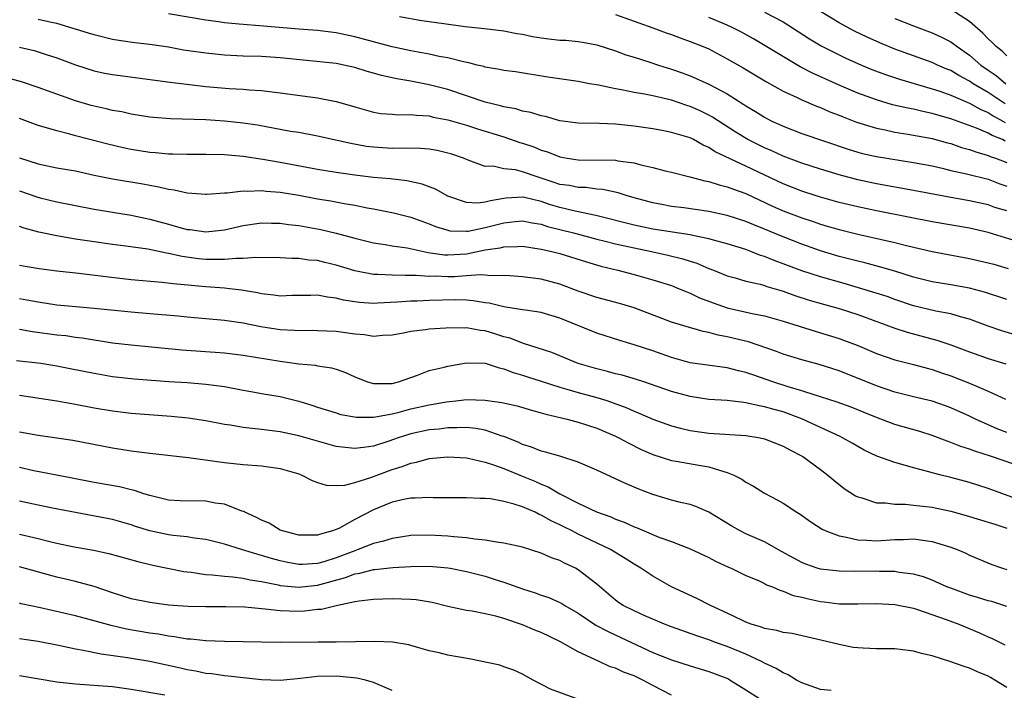
# Model space of a CAD drawing. Units: inches. Extents: x 2598000 to 2601000, y 1536000 to 1539000.
# Drawn here: x 2599213 to 2599319, y 1536450 to 1536522 of the extents above; entities that cross this region are included whole.
import ezdxf

# ---------------------------------------------------------------- set-up
doc = ezdxf.new("R2010")
doc.units = ezdxf.units.IN
doc.header["$MEASUREMENT"] = 0
doc.layers.add('LD25981536_2ft', color=132, linetype='Continuous')

msp = doc.modelspace()

# ---------------------------------------------------------------- linework, layer by layer
at = {"layer": 'LD25981536_2ft'}
for points, elevation in [([(2599319, 1536518.01), (2599318.5, 1536518.5), (2599317.86, 1536519), (2599317.44, 1536519.44), (2599317, 1536519.83), (2599316.44, 1536520.44), (2599315, 1536521.67), (2599313, 1536522.96)], 7302), ([(2599319.81, 1536498.19), (2599317, 1536499.02), (2599315, 1536499.49), (2599311, 1536500.18), (2599308.65, 1536500.65), (2599305, 1536501.35), (2599303, 1536501.78), (2599301, 1536502.27), (2599299, 1536502.82), (2599298.42, 1536503), (2599297, 1536503.46), (2599295, 1536504.25), (2599291, 1536506.17), (2599287.7, 1536507.7), (2599287, 1536508.16), (2599286.4, 1536508.4), (2599285.36, 1536509), (2599285, 1536509.18), (2599283, 1536509.78), (2599282.01, 1536509.99), (2599281, 1536510.16), (2599279, 1536510.46), (2599277, 1536510.66), (2599275.27, 1536510.73), (2599273, 1536510.76), (2599271, 1536511.03), (2599269.47, 1536511.47), (2599269, 1536511.55), (2599267.9, 1536511.9), (2599267, 1536512.07), (2599266.29, 1536512.29), (2599265, 1536512.52), (2599264.63, 1536512.63), (2599263, 1536513.01), (2599259, 1536514.37), (2599257, 1536514.89), (2599255, 1536515.26), (2599253.52, 1536515.52), (2599251.88, 1536515.88), (2599251, 1536516.15), (2599250.32, 1536516.32), (2599249, 1536516.75), (2599247.82, 1536517), (2599247, 1536517.16), (2599241, 1536517.78), (2599239, 1536517.91), (2599237, 1536517.97), (2599235, 1536518.07), (2599233, 1536518.28), (2599230.62, 1536518.62), (2599229, 1536518.91), (2599227, 1536519.21), (2599225.4, 1536519.4), (2599223.65, 1536519.65), (2599223, 1536519.76), (2599221, 1536520.24), (2599220.42, 1536520.42), (2599217, 1536521.45), (2599216.43, 1536521.57), (2599215, 1536521.91)], 7286), ([(2599319, 1536501.35), (2599317.73, 1536501.73), (2599317, 1536502.01), (2599315, 1536502.44), (2599313, 1536502.78), (2599309, 1536503.53), (2599305, 1536504.24), (2599303, 1536504.68), (2599301, 1536505.22), (2599299, 1536505.82), (2599297, 1536506.46), (2599295, 1536507.21), (2599293.79, 1536507.79), (2599293, 1536508.12), (2599291.22, 1536509), (2599289.84, 1536509.84), (2599287.42, 1536511.42), (2599287, 1536511.64), (2599286.09, 1536512.09), (2599285, 1536512.57), (2599284.67, 1536512.66), (2599283, 1536513.23), (2599281, 1536513.71), (2599280.11, 1536513.89), (2599279, 1536514.07), (2599277.65, 1536514.35), (2599277, 1536514.45), (2599275.17, 1536514.83), (2599274.19, 1536515), (2599273, 1536515.23), (2599269.72, 1536515.72), (2599266.27, 1536516.27), (2599265, 1536516.43), (2599264.54, 1536516.54), (2599263, 1536516.78), (2599262.84, 1536516.84), (2599262.15, 1536517), (2599261.24, 1536517.24), (2599260.66, 1536517.34), (2599259, 1536517.77), (2599258.07, 1536517.93), (2599257, 1536518.16), (2599255, 1536518.53), (2599253, 1536518.96), (2599251.39, 1536519.39), (2599251, 1536519.49), (2599249, 1536520.05), (2599247, 1536520.47), (2599245, 1536520.7), (2599243, 1536520.84), (2599238.78, 1536521.22), (2599237, 1536521.35), (2599236.6, 1536521.4), (2599235, 1536521.54), (2599234.36, 1536521.64), (2599233, 1536521.81), (2599229, 1536522.52)], 7288), ([(2599253.8, 1536522.2), (2599256.2, 1536521.8), (2599258.55, 1536521.45), (2599260.85, 1536521.15), (2599262.93, 1536520.93), (2599265, 1536520.68), (2599266.39, 1536520.39), (2599267, 1536520.31), (2599268.07, 1536520.07), (2599269, 1536519.92), (2599269.83, 1536519.83), (2599271, 1536519.69), (2599271.67, 1536519.67), (2599273, 1536519.53), (2599273.46, 1536519.46), (2599275, 1536519.17), (2599277, 1536518.54), (2599278.11, 1536518.11), (2599279, 1536517.85), (2599280.68, 1536517.32), (2599281.62, 1536517), (2599283, 1536516.58), (2599284.16, 1536516.16), (2599285, 1536515.84), (2599285.59, 1536515.59), (2599287, 1536514.95), (2599289, 1536513.91), (2599290.78, 1536512.78), (2599291, 1536512.63), (2599292.03, 1536512.03), (2599293, 1536511.4), (2599293.26, 1536511.26), (2599293.77, 1536511), (2599294.62, 1536510.62), (2599295, 1536510.44), (2599297, 1536509.67), (2599301.98, 1536507.98), (2599303, 1536507.66), (2599303.52, 1536507.52), (2599305, 1536507.19), (2599309, 1536506.56), (2599311, 1536506.18), (2599312.06, 1536505.94), (2599313, 1536505.7), (2599314.68, 1536505.32), (2599317, 1536504.74), (2599318.26, 1536504.26), (2599319, 1536504)], 7290), ([(2599277, 1536522.44), (2599281, 1536521), (2599282.45, 1536520.45), (2599283, 1536520.27), (2599283.92, 1536519.92), (2599285, 1536519.55), (2599286.4, 1536519), (2599287, 1536518.73), (2599289, 1536517.69), (2599290.7, 1536516.7), (2599291.94, 1536515.94), (2599293.2, 1536515.2), (2599295, 1536514.2), (2599296.49, 1536513.51), (2599297, 1536513.26), (2599298.59, 1536512.59), (2599299, 1536512.44), (2599300, 1536512), (2599301, 1536511.63), (2599301.44, 1536511.44), (2599302.88, 1536510.88), (2599305, 1536510.22), (2599305.95, 1536510.05), (2599307, 1536509.82), (2599308.4, 1536509.6), (2599311, 1536509.12), (2599312.65, 1536508.65), (2599313, 1536508.57), (2599314.16, 1536508.16), (2599315, 1536507.94), (2599315.68, 1536507.68), (2599317, 1536507.31), (2599317.21, 1536507.2), (2599317.8, 1536507), (2599319, 1536506.54)], 7292), ([(2599318.85, 1536508.85), (2599318.54, 1536509), (2599317.43, 1536509.43), (2599317, 1536509.7), (2599315.77, 1536510.23), (2599313, 1536511.24), (2599311.62, 1536511.62), (2599311, 1536511.81), (2599310.01, 1536512.01), (2599309, 1536512.27), (2599308.38, 1536512.38), (2599306.75, 1536512.75), (2599305, 1536513.26), (2599303, 1536514), (2599301, 1536514.85), (2599298.14, 1536516.14), (2599296.82, 1536516.82), (2599294.3, 1536518.3), (2599293.06, 1536519.06), (2599291.81, 1536519.81), (2599290.52, 1536520.52), (2599289.6, 1536521), (2599289, 1536521.29), (2599287, 1536522.11)], 7294), ([(2599293, 1536522.69), (2599295, 1536521.63), (2599296.01, 1536521), (2599297.82, 1536519.82), (2599299.07, 1536519.07), (2599301, 1536518.09), (2599301.74, 1536517.74), (2599303.39, 1536517), (2599304.53, 1536516.53), (2599305.98, 1536515.98), (2599307.48, 1536515.48), (2599311, 1536514.45), (2599311.81, 1536514.19), (2599313, 1536513.77), (2599315, 1536512.92), (2599316.23, 1536512.23), (2599317, 1536511.91), (2599317.55, 1536511.55), (2599318.6, 1536511), (2599318.85, 1536510.85)], 7296), ([(2599318.83, 1536512.83), (2599317, 1536514.06), (2599315.4, 1536515), (2599315, 1536515.29), (2599313.87, 1536515.87), (2599313, 1536516.41), (2599312.57, 1536516.57), (2599311.57, 1536517), (2599311, 1536517.27), (2599307, 1536518.7), (2599305.38, 1536519.38), (2599304.01, 1536520.01), (2599302.66, 1536520.66), (2599301, 1536521.53), (2599299, 1536522.74)], 7298), ([(2599307, 1536522.01), (2599309, 1536521.2), (2599311, 1536520.47), (2599312, 1536520), (2599313, 1536519.5), (2599313.3, 1536519.3), (2599313.67, 1536519), (2599315, 1536518.08), (2599316.22, 1536517), (2599317, 1536516.44), (2599317.87, 1536515.87), (2599318.89, 1536515)], 7300), ([(2599213, 1536518.93), (2599214.57, 1536518.57), (2599215, 1536518.44), (2599215.85, 1536518.15), (2599217, 1536517.78), (2599219, 1536517.02), (2599221, 1536516.39), (2599222.14, 1536516.14), (2599223, 1536515.98), (2599229.17, 1536515.17), (2599233, 1536514.72), (2599235.5, 1536514.5), (2599237, 1536514.41), (2599237.66, 1536514.34), (2599239, 1536514.26), (2599239.85, 1536514.15), (2599241, 1536514.04), (2599245, 1536513.48), (2599247, 1536513.09), (2599248.64, 1536512.64), (2599249, 1536512.51), (2599251, 1536511.95), (2599251.81, 1536511.81), (2599253, 1536511.73), (2599253.67, 1536511.67), (2599255, 1536511.7), (2599255.61, 1536511.61), (2599257, 1536511.54), (2599257.43, 1536511.43), (2599259, 1536511.14), (2599261, 1536510.55), (2599262.17, 1536510.17), (2599265, 1536509.3), (2599266.71, 1536508.71), (2599267, 1536508.63), (2599268.21, 1536508.21), (2599269, 1536507.88), (2599269.68, 1536507.68), (2599271, 1536507.15), (2599271.82, 1536507), (2599273, 1536506.82), (2599277, 1536506.8), (2599277.26, 1536506.74), (2599279, 1536506.5), (2599279.7, 1536506.3), (2599281, 1536506.01), (2599282.34, 1536505.66), (2599283, 1536505.52), (2599284.98, 1536505.02), (2599286.58, 1536504.58), (2599287, 1536504.51), (2599288.14, 1536504.14), (2599289, 1536503.95), (2599289.68, 1536503.68), (2599291, 1536503.22), (2599293.86, 1536501.86), (2599295, 1536501.36), (2599297, 1536500.59), (2599298.2, 1536500.2), (2599299, 1536499.92), (2599299.72, 1536499.72), (2599301, 1536499.35), (2599303, 1536498.86), (2599307, 1536497.97), (2599308.4, 1536497.6), (2599311, 1536496.98), (2599315, 1536496.26), (2599317, 1536495.79), (2599317.62, 1536495.62), (2599319.16, 1536495.16)], 7284), ([(2599319, 1536491.83), (2599316.63, 1536492.63), (2599315, 1536493.07), (2599313, 1536493.43), (2599311, 1536493.74), (2599309, 1536494.24), (2599307, 1536494.87), (2599305.35, 1536495.35), (2599303.77, 1536495.77), (2599303, 1536495.94), (2599302.17, 1536496.17), (2599301, 1536496.47), (2599299, 1536497.07), (2599297, 1536497.77), (2599295, 1536498.55), (2599293, 1536499.38), (2599291.84, 1536499.84), (2599291, 1536500.22), (2599289, 1536500.87), (2599287, 1536501.28), (2599284.32, 1536501.68), (2599283, 1536501.84), (2599281.96, 1536502.04), (2599281, 1536502.2), (2599279, 1536502.75), (2599278.13, 1536503), (2599277.29, 1536503.29), (2599275.65, 1536503.65), (2599275, 1536503.69), (2599273.85, 1536503.85), (2599273, 1536503.86), (2599272.06, 1536504.06), (2599271, 1536504.2), (2599270.41, 1536504.41), (2599268.59, 1536505), (2599267, 1536505.56), (2599266.25, 1536505.75), (2599265, 1536505.88), (2599263.86, 1536506.14), (2599263, 1536506.13), (2599261.19, 1536506.81), (2599261, 1536506.86), (2599260.68, 1536507), (2599259.43, 1536507.43), (2599259, 1536507.56), (2599257.83, 1536507.83), (2599257, 1536507.96), (2599256.05, 1536508.05), (2599254.1, 1536508.1), (2599253, 1536508.06), (2599251, 1536508.18), (2599250.27, 1536508.27), (2599248.57, 1536508.57), (2599245, 1536509.38), (2599243, 1536509.76), (2599242.11, 1536509.89), (2599238.54, 1536510.54), (2599237, 1536510.78), (2599235, 1536511), (2599233, 1536511.13), (2599229.22, 1536511.22), (2599227.37, 1536511.37), (2599227, 1536511.41), (2599225, 1536511.74), (2599223.98, 1536511.98), (2599223, 1536512.14), (2599222.31, 1536512.31), (2599221, 1536512.58), (2599220.68, 1536512.68), (2599219, 1536513.16), (2599217, 1536513.87), (2599215, 1536514.61), (2599213.22, 1536515.22), (2599211.65, 1536515.65)], 7282), ([(2599320, 1536488), (2599318.48, 1536488.48), (2599317, 1536488.99), (2599315, 1536489.72), (2599314.02, 1536489.98), (2599313, 1536490.29), (2599311.4, 1536490.6), (2599309, 1536491.17), (2599307, 1536491.83), (2599306.15, 1536492.15), (2599304.64, 1536492.64), (2599301.55, 1536493.55), (2599299, 1536494.27), (2599297, 1536494.92), (2599295, 1536495.67), (2599294.02, 1536496.02), (2599293, 1536496.44), (2599292.57, 1536496.57), (2599291.52, 1536497), (2599291, 1536497.2), (2599289, 1536497.83), (2599287.9, 1536498.1), (2599287, 1536498.36), (2599285.3, 1536498.7), (2599285, 1536498.78), (2599281, 1536499.39), (2599279, 1536499.82), (2599274.87, 1536500.87), (2599272.66, 1536501.34), (2599271, 1536501.73), (2599270.02, 1536502.02), (2599269, 1536502.36), (2599267.21, 1536502.79), (2599267, 1536502.83), (2599265.27, 1536502.73), (2599265, 1536502.7), (2599263.56, 1536502.44), (2599263, 1536502.28), (2599262.17, 1536502.18), (2599261, 1536502.24), (2599259, 1536502.94), (2599257.67, 1536503.67), (2599256.22, 1536504.22), (2599254.58, 1536504.58), (2599252.79, 1536504.79), (2599251, 1536504.95), (2599249, 1536505.2), (2599247, 1536505.47), (2599245, 1536505.79), (2599241, 1536506.56), (2599239.14, 1536506.86), (2599237, 1536507.18), (2599235, 1536507.38), (2599233, 1536507.42), (2599231, 1536507.41), (2599229.45, 1536507.45), (2599229, 1536507.45), (2599227.59, 1536507.59), (2599227, 1536507.63), (2599225, 1536507.95), (2599224.13, 1536508.13), (2599222.5, 1536508.5), (2599219, 1536509.41), (2599218.42, 1536509.58), (2599217, 1536509.93), (2599215.65, 1536510.35), (2599215, 1536510.52), (2599213, 1536511.28)], 7280), ([(2599213, 1536507.03), (2599215, 1536506.39), (2599217, 1536505.99), (2599219, 1536505.64), (2599221, 1536505.2), (2599223, 1536504.79), (2599226.25, 1536504.25), (2599227, 1536504.11), (2599227.95, 1536503.95), (2599229, 1536503.69), (2599229.61, 1536503.61), (2599231, 1536503.29), (2599233, 1536503.13), (2599233.13, 1536503.13), (2599235, 1536503.29), (2599235.29, 1536503.29), (2599237, 1536503.49), (2599237.46, 1536503.46), (2599239, 1536503.53), (2599239.47, 1536503.47), (2599241, 1536503.36), (2599243, 1536503.03), (2599245, 1536502.64), (2599246.42, 1536502.42), (2599247.85, 1536502.15), (2599249, 1536501.96), (2599250.32, 1536501.68), (2599251, 1536501.56), (2599253.14, 1536501.14), (2599255, 1536500.68), (2599257, 1536499.97), (2599257.68, 1536499.68), (2599259, 1536499.27), (2599259.22, 1536499.22), (2599261, 1536499.17), (2599261.19, 1536499.19), (2599263, 1536499.58), (2599265, 1536500.08), (2599266.21, 1536500.21), (2599267, 1536500.27), (2599268.06, 1536500.06), (2599269, 1536499.91), (2599269.69, 1536499.69), (2599272.5, 1536499), (2599275, 1536498.33), (2599275.88, 1536498.12), (2599277, 1536497.83), (2599279, 1536497.38), (2599280.86, 1536497), (2599282.61, 1536496.61), (2599284.21, 1536496.21), (2599285, 1536495.95), (2599285.72, 1536495.73), (2599287, 1536495.18), (2599287.5, 1536495), (2599289, 1536494.39), (2599289.83, 1536494.17), (2599291, 1536493.81), (2599292.52, 1536493.48), (2599293, 1536493.33), (2599293.24, 1536493.24), (2599295, 1536492.73), (2599296.26, 1536492.26), (2599297.78, 1536491.78), (2599299.33, 1536491.33), (2599301, 1536490.88), (2599303, 1536490.23), (2599307, 1536488.76), (2599308.32, 1536488.32), (2599311.49, 1536487.49), (2599313, 1536486.98), (2599315, 1536486.23), (2599317, 1536485.5), (2599318.92, 1536484.92)], 7278), ([(2599213, 1536503.49), (2599214.87, 1536502.87), (2599215.23, 1536502.77), (2599217, 1536502.34), (2599221, 1536501.54), (2599223, 1536501.2), (2599225, 1536500.89), (2599227, 1536500.46), (2599229, 1536499.91), (2599229.73, 1536499.73), (2599231, 1536499.37), (2599231.34, 1536499.34), (2599233, 1536499.1), (2599235, 1536499.31), (2599237, 1536499.78), (2599239, 1536500.07), (2599240.04, 1536500.04), (2599241, 1536500.05), (2599241.9, 1536499.9), (2599243, 1536499.79), (2599245.35, 1536499.35), (2599247, 1536498.96), (2599249, 1536498.42), (2599251, 1536497.91), (2599252.26, 1536497.75), (2599253, 1536497.61), (2599254.61, 1536497.39), (2599256.89, 1536496.89), (2599258.64, 1536496.64), (2599259, 1536496.63), (2599261, 1536496.75), (2599263, 1536497.16), (2599264.6, 1536497.4), (2599265, 1536497.51), (2599266.48, 1536497.52), (2599267, 1536497.56), (2599269, 1536497.26), (2599270.15, 1536497), (2599271, 1536496.78), (2599273.88, 1536495.88), (2599275.43, 1536495.43), (2599277.25, 1536495), (2599279, 1536494.54), (2599281, 1536493.97), (2599283, 1536493.33), (2599283.84, 1536493), (2599284.65, 1536492.65), (2599285, 1536492.53), (2599286.03, 1536492.03), (2599287.48, 1536491.48), (2599289, 1536490.94), (2599291.67, 1536490.33), (2599293, 1536490.09), (2599295, 1536489.51), (2599298.43, 1536488.43), (2599299, 1536488.27), (2599301, 1536487.66), (2599301.49, 1536487.49), (2599302.93, 1536486.93), (2599305, 1536486.03), (2599307, 1536485.35), (2599309, 1536484.87), (2599310.46, 1536484.46), (2599311, 1536484.33), (2599311.98, 1536483.98), (2599313, 1536483.66), (2599315, 1536482.85), (2599317, 1536481.99), (2599318.87, 1536481.13)], 7276), ([(2599319, 1536477.58), (2599317.96, 1536477.96), (2599315.64, 1536479), (2599315, 1536479.31), (2599313, 1536480.23), (2599312.44, 1536480.44), (2599311, 1536480.92), (2599309, 1536481.39), (2599307, 1536481.9), (2599305, 1536482.57), (2599301, 1536484.17), (2599298.86, 1536484.86), (2599297, 1536485.37), (2599295, 1536485.99), (2599294.27, 1536486.27), (2599291.29, 1536487.29), (2599289, 1536487.85), (2599288.01, 1536488.01), (2599287, 1536488.3), (2599286.41, 1536488.41), (2599284.34, 1536489), (2599283, 1536489.41), (2599279, 1536490.93), (2599277.41, 1536491.41), (2599275, 1536492.04), (2599273, 1536492.72), (2599271, 1536493.49), (2599269, 1536494.02), (2599267, 1536494.29), (2599265.63, 1536494.37), (2599265, 1536494.43), (2599263.61, 1536494.39), (2599263, 1536494.47), (2599262.5, 1536494.5), (2599261, 1536494.37), (2599259.72, 1536494.28), (2599259, 1536494.28), (2599257.67, 1536494.33), (2599257, 1536494.31), (2599255.58, 1536494.42), (2599254.4, 1536494.4), (2599253, 1536494.45), (2599251.46, 1536494.54), (2599251, 1536494.54), (2599249, 1536494.92), (2599247, 1536495.53), (2599245.8, 1536495.8), (2599245, 1536496.02), (2599244.08, 1536496.08), (2599243, 1536496.25), (2599242.24, 1536496.24), (2599240.34, 1536496.34), (2599239, 1536496.33), (2599238.36, 1536496.36), (2599237, 1536496.25), (2599236.26, 1536496.26), (2599235, 1536496.12), (2599234.15, 1536496.15), (2599233, 1536496.13), (2599232.21, 1536496.21), (2599230.45, 1536496.45), (2599229, 1536496.77), (2599228.8, 1536496.8), (2599226.78, 1536497.23), (2599224.43, 1536497.57), (2599223, 1536497.74), (2599221, 1536498.02), (2599219, 1536498.33), (2599217, 1536498.67), (2599215.08, 1536499.08), (2599213.5, 1536499.5), (2599213, 1536499.69)], 7274), ([(2599321, 1536473.75), (2599317.36, 1536475), (2599315.56, 1536475.56), (2599315, 1536475.78), (2599314.07, 1536476.07), (2599313, 1536476.51), (2599312.62, 1536476.62), (2599311, 1536477.26), (2599309.67, 1536477.67), (2599307, 1536478.42), (2599305, 1536479.17), (2599303.71, 1536479.71), (2599302.28, 1536480.28), (2599300.81, 1536480.81), (2599299, 1536481.4), (2599298.44, 1536481.56), (2599297, 1536482.05), (2599295.52, 1536482.48), (2599293.87, 1536483), (2599291.74, 1536483.74), (2599291, 1536484.02), (2599290.2, 1536484.2), (2599289, 1536484.52), (2599285, 1536485.06), (2599283, 1536485.62), (2599281, 1536486.33), (2599279.01, 1536486.99), (2599277.45, 1536487.45), (2599275, 1536488.24), (2599271, 1536489.82), (2599269, 1536490.43), (2599267.32, 1536490.68), (2599267, 1536490.74), (2599265, 1536491.05), (2599263.44, 1536491.44), (2599263, 1536491.49), (2599261.71, 1536491.71), (2599261, 1536491.76), (2599259.81, 1536491.81), (2599257, 1536491.75), (2599255.68, 1536491.68), (2599255, 1536491.67), (2599253.54, 1536491.54), (2599251.43, 1536491.43), (2599251, 1536491.42), (2599249.51, 1536491.51), (2599249, 1536491.59), (2599247.78, 1536491.78), (2599247, 1536491.99), (2599246.08, 1536492.08), (2599245, 1536492.29), (2599244.27, 1536492.27), (2599242.26, 1536492.26), (2599241, 1536492.21), (2599240.32, 1536492.32), (2599239, 1536492.46), (2599238.56, 1536492.56), (2599236.85, 1536492.85), (2599235.53, 1536493), (2599235, 1536493.06), (2599233, 1536493.19), (2599229.51, 1536493.51), (2599228.33, 1536493.67), (2599225, 1536493.96), (2599222.26, 1536494.26), (2599219.38, 1536494.62), (2599217, 1536494.88), (2599215.12, 1536495.12), (2599213.41, 1536495.41), (2599213, 1536495.49)], 7272), ([(2599321, 1536470.09), (2599317, 1536471.55), (2599315, 1536472.21), (2599313, 1536472.75), (2599311.95, 1536473), (2599311, 1536473.24), (2599310.65, 1536473.35), (2599309, 1536473.78), (2599307.89, 1536474.11), (2599307, 1536474.33), (2599305.04, 1536475.04), (2599303.68, 1536475.68), (2599303, 1536476.05), (2599302.41, 1536476.41), (2599301.38, 1536477), (2599301.12, 1536477.12), (2599299, 1536478.09), (2599297.07, 1536479), (2599295.58, 1536479.58), (2599295, 1536479.77), (2599294.02, 1536480.02), (2599293, 1536480.33), (2599292.41, 1536480.42), (2599291, 1536480.76), (2599290.76, 1536480.77), (2599289, 1536480.99), (2599287, 1536481.12), (2599285, 1536481.43), (2599283, 1536481.98), (2599280.02, 1536483), (2599279.25, 1536483.25), (2599277.72, 1536483.72), (2599277, 1536483.88), (2599276.13, 1536484.13), (2599275, 1536484.39), (2599273, 1536484.97), (2599270.14, 1536486.14), (2599267.13, 1536487.13), (2599267, 1536487.15), (2599265.68, 1536487.68), (2599265, 1536487.85), (2599264.13, 1536488.13), (2599263, 1536488.47), (2599262.51, 1536488.51), (2599261, 1536488.8), (2599260.78, 1536488.78), (2599259, 1536488.79), (2599258.77, 1536488.77), (2599257, 1536488.65), (2599256.58, 1536488.58), (2599255, 1536488.39), (2599254.22, 1536488.23), (2599253, 1536488), (2599251.97, 1536487.97), (2599251, 1536487.88), (2599250.05, 1536488.05), (2599249, 1536488.12), (2599248.24, 1536488.24), (2599247, 1536488.39), (2599245, 1536488.49), (2599244.5, 1536488.5), (2599243, 1536488.47), (2599242.52, 1536488.52), (2599241, 1536488.58), (2599238.92, 1536488.92), (2599237, 1536489.31), (2599235, 1536489.6), (2599231, 1536489.94), (2599230.04, 1536490.04), (2599227, 1536490.31), (2599225, 1536490.48), (2599221, 1536490.88), (2599219.05, 1536491.05), (2599217, 1536491.25), (2599215, 1536491.54), (2599213.78, 1536491.78), (2599213, 1536491.92)], 7270), ([(2599213, 1536488.64), (2599214.4, 1536488.4), (2599217, 1536488.06), (2599217.96, 1536487.96), (2599219, 1536487.81), (2599219.73, 1536487.73), (2599223, 1536487.2), (2599225, 1536486.96), (2599230.43, 1536486.43), (2599235, 1536486.12), (2599237, 1536485.88), (2599241, 1536485.21), (2599243, 1536484.95), (2599244.78, 1536484.78), (2599245, 1536484.73), (2599246.51, 1536484.51), (2599247, 1536484.36), (2599248.01, 1536484.01), (2599249, 1536483.55), (2599250.37, 1536483), (2599251, 1536482.81), (2599251.17, 1536482.83), (2599253, 1536482.82), (2599253.68, 1536483), (2599255, 1536483.48), (2599255.72, 1536483.72), (2599257, 1536484.21), (2599258.58, 1536484.58), (2599259, 1536484.7), (2599261, 1536485.06), (2599263, 1536485.01), (2599264.49, 1536484.49), (2599265, 1536484.4), (2599265.99, 1536483.99), (2599267, 1536483.73), (2599267.54, 1536483.54), (2599269, 1536483.08), (2599271, 1536482.42), (2599271.78, 1536482.22), (2599273, 1536481.86), (2599275, 1536481.33), (2599276.05, 1536481), (2599276.76, 1536480.76), (2599278.21, 1536480.21), (2599279, 1536479.85), (2599279.62, 1536479.62), (2599281, 1536478.99), (2599283, 1536478.27), (2599283.96, 1536478.04), (2599285, 1536477.77), (2599287, 1536477.5), (2599291, 1536477.24), (2599292.51, 1536477), (2599293, 1536476.9), (2599295, 1536476.11), (2599295.7, 1536475.7), (2599297.1, 1536475), (2599299, 1536473.61), (2599299.8, 1536473), (2599300.44, 1536472.44), (2599301.56, 1536471.56), (2599302.77, 1536470.77), (2599303, 1536470.66), (2599303.46, 1536470.54), (2599305, 1536470.01), (2599306, 1536470), (2599307, 1536469.86), (2599308.13, 1536469.87), (2599309, 1536469.78), (2599309.68, 1536469.68), (2599311, 1536469.54), (2599313, 1536469.12), (2599314.66, 1536468.66), (2599316.19, 1536468.19), (2599317, 1536467.95), (2599317.71, 1536467.71), (2599319, 1536467.3)], 7268), ([(2599212.69, 1536485.31), (2599215.3, 1536485), (2599217, 1536484.72), (2599218.45, 1536484.45), (2599221, 1536483.94), (2599223, 1536483.57), (2599225.31, 1536483.31), (2599229.04, 1536483.04), (2599231, 1536482.92), (2599233, 1536482.77), (2599233.28, 1536482.72), (2599235, 1536482.5), (2599237, 1536482.11), (2599238.07, 1536481.93), (2599239, 1536481.75), (2599241, 1536481.43), (2599243, 1536480.94), (2599244.48, 1536480.48), (2599245, 1536480.3), (2599247, 1536479.66), (2599247.51, 1536479.51), (2599249.2, 1536479.2), (2599251, 1536479.22), (2599251.24, 1536479.24), (2599253, 1536479.58), (2599253.76, 1536479.76), (2599255, 1536480.09), (2599257, 1536480.54), (2599258.86, 1536480.86), (2599260.18, 1536481), (2599261, 1536481.1), (2599263, 1536481.03), (2599264.78, 1536480.78), (2599266.43, 1536480.43), (2599267.97, 1536479.97), (2599269, 1536479.69), (2599269.52, 1536479.52), (2599271.8, 1536479), (2599273, 1536478.69), (2599275, 1536478.03), (2599277, 1536477.17), (2599277.36, 1536477), (2599278.41, 1536476.41), (2599279.75, 1536475.75), (2599281, 1536475.2), (2599283, 1536474.56), (2599283.51, 1536474.49), (2599285.94, 1536474.06), (2599287, 1536473.89), (2599288.62, 1536473.38), (2599289, 1536473.29), (2599289.69, 1536473), (2599290.55, 1536472.55), (2599291, 1536472.22), (2599291.8, 1536471.8), (2599293, 1536471.05), (2599294.35, 1536470.35), (2599295, 1536469.98), (2599296.48, 1536469), (2599296.81, 1536468.81), (2599297.97, 1536467.97), (2599299.18, 1536467.18), (2599299.56, 1536467), (2599301, 1536466.46), (2599301.63, 1536466.37), (2599303, 1536466.04), (2599303.98, 1536466.02), (2599305, 1536465.94), (2599307, 1536466.07), (2599307.91, 1536466.09), (2599309, 1536466.15), (2599310, 1536466), (2599311, 1536465.88), (2599312.65, 1536465.35), (2599313, 1536465.25), (2599313.67, 1536465), (2599314.6, 1536464.6), (2599315, 1536464.39), (2599317.39, 1536463.39), (2599318.53, 1536463), (2599319, 1536462.86)], 7266), ([(2599319, 1536458.9), (2599317.41, 1536459.41), (2599317, 1536459.51), (2599315.87, 1536459.87), (2599315, 1536460.11), (2599313, 1536460.84), (2599312.58, 1536461), (2599311, 1536461.72), (2599310.08, 1536462.08), (2599309, 1536462.36), (2599307.45, 1536462.55), (2599307, 1536462.64), (2599305.34, 1536462.66), (2599305, 1536462.68), (2599302.66, 1536462.66), (2599301, 1536462.68), (2599299, 1536462.9), (2599298.66, 1536463), (2599297.43, 1536463.43), (2599297, 1536463.6), (2599294.8, 1536464.8), (2599293, 1536465.82), (2599291, 1536466.69), (2599290.38, 1536467), (2599289.5, 1536467.5), (2599287, 1536469.02), (2599285.63, 1536469.63), (2599285, 1536469.82), (2599283.96, 1536470.04), (2599283, 1536470.29), (2599281, 1536470.9), (2599279.49, 1536471.49), (2599279, 1536471.71), (2599278.08, 1536472.08), (2599277, 1536472.61), (2599275, 1536473.51), (2599273, 1536474.39), (2599271.02, 1536475.02), (2599269.47, 1536475.47), (2599269, 1536475.58), (2599267.99, 1536475.99), (2599267, 1536476.29), (2599266.53, 1536476.53), (2599265, 1536477.13), (2599264.83, 1536477.17), (2599263, 1536477.8), (2599262, 1536478), (2599261, 1536478.1), (2599259.95, 1536478.05), (2599259, 1536478.07), (2599258.06, 1536477.94), (2599257, 1536477.85), (2599255, 1536477.43), (2599253.64, 1536477), (2599252.64, 1536476.64), (2599251, 1536476.11), (2599249.95, 1536475.95), (2599249, 1536475.86), (2599247.95, 1536475.95), (2599247, 1536476.08), (2599246.26, 1536476.26), (2599243, 1536477.21), (2599241, 1536477.64), (2599239, 1536477.89), (2599237.98, 1536477.98), (2599237, 1536478.1), (2599235.66, 1536478.34), (2599235, 1536478.43), (2599233, 1536478.83), (2599231.12, 1536479.12), (2599229.3, 1536479.3), (2599225, 1536479.62), (2599223, 1536479.85), (2599221, 1536480.18), (2599219, 1536480.57), (2599217, 1536480.92), (2599213, 1536481.54)], 7264), ([(2599213, 1536477.63), (2599215, 1536477.27), (2599217, 1536477.01), (2599218.74, 1536476.74), (2599223, 1536475.91), (2599225, 1536475.6), (2599227, 1536475.33), (2599231.13, 1536474.87), (2599235, 1536474.34), (2599237, 1536474.13), (2599239, 1536473.98), (2599241, 1536473.7), (2599243, 1536473.12), (2599243.33, 1536473), (2599244.42, 1536472.42), (2599245, 1536472.2), (2599245.92, 1536471.92), (2599247, 1536471.86), (2599247.92, 1536471.92), (2599249, 1536472.19), (2599250.73, 1536472.73), (2599253, 1536473.59), (2599254.09, 1536473.91), (2599255, 1536474.28), (2599255.62, 1536474.38), (2599257, 1536474.77), (2599259, 1536474.96), (2599261, 1536474.85), (2599261.18, 1536474.82), (2599263, 1536474.39), (2599263.89, 1536474.11), (2599265, 1536473.69), (2599266.9, 1536472.9), (2599268.33, 1536472.33), (2599269, 1536472.03), (2599269.75, 1536471.75), (2599271.02, 1536471), (2599273, 1536469.99), (2599274.96, 1536469.04), (2599276.5, 1536468.5), (2599277, 1536468.27), (2599277.94, 1536467.94), (2599279, 1536467.44), (2599279.32, 1536467.32), (2599280.06, 1536467), (2599281.66, 1536466.34), (2599283, 1536465.86), (2599285, 1536465.09), (2599287, 1536464.14), (2599287.74, 1536463.74), (2599289.12, 1536463.12), (2599289.41, 1536463), (2599291, 1536462.23), (2599292.33, 1536461.67), (2599293, 1536461.36), (2599293.22, 1536461.22), (2599293.84, 1536461), (2599294.63, 1536460.63), (2599295, 1536460.55), (2599296.08, 1536460.08), (2599297, 1536459.9), (2599297.7, 1536459.7), (2599299, 1536459.43), (2599299.39, 1536459.39), (2599301, 1536459.19), (2599303, 1536459.16), (2599305, 1536459.2), (2599307, 1536459.12), (2599309, 1536458.7), (2599309.43, 1536458.57), (2599312.49, 1536457.51), (2599313.87, 1536457), (2599316.06, 1536456.06), (2599317, 1536455.62), (2599317.44, 1536455.44), (2599318.79, 1536454.79)], 7262), ([(2599319, 1536450.19), (2599317.71, 1536451), (2599317.26, 1536451.26), (2599317, 1536451.4), (2599315.88, 1536451.88), (2599315, 1536452.28), (2599314.44, 1536452.44), (2599313, 1536452.96), (2599311, 1536453.58), (2599309.86, 1536453.86), (2599309, 1536454.1), (2599307, 1536454.33), (2599305, 1536454.33), (2599303.58, 1536454.42), (2599303, 1536454.44), (2599302.5, 1536454.5), (2599301, 1536454.8), (2599300.26, 1536455), (2599295.98, 1536455.98), (2599295, 1536456.11), (2599294.33, 1536456.33), (2599293, 1536456.53), (2599292.67, 1536456.67), (2599291.55, 1536457), (2599291, 1536457.21), (2599290.62, 1536457.38), (2599289, 1536458.17), (2599287.21, 1536459), (2599285.74, 1536459.74), (2599283, 1536461), (2599281, 1536462.13), (2599279.73, 1536463), (2599279, 1536463.42), (2599278.03, 1536464.03), (2599276.47, 1536465), (2599273, 1536466.66), (2599272.33, 1536467), (2599271.44, 1536467.44), (2599271, 1536467.67), (2599270.07, 1536468.07), (2599269, 1536468.71), (2599268.78, 1536468.78), (2599268.35, 1536469), (2599267, 1536469.58), (2599266.11, 1536469.89), (2599265, 1536470.17), (2599263.57, 1536470.43), (2599263, 1536470.48), (2599262.48, 1536470.48), (2599261, 1536470.57), (2599257.43, 1536470.57), (2599257, 1536470.59), (2599255.48, 1536470.52), (2599255, 1536470.52), (2599254.41, 1536470.41), (2599253, 1536470.09), (2599252.24, 1536469.76), (2599251, 1536469.27), (2599249, 1536468.21), (2599247.27, 1536467.27), (2599247, 1536467.14), (2599246.6, 1536467), (2599245.33, 1536466.67), (2599245, 1536466.53), (2599243.45, 1536466.55), (2599243, 1536466.54), (2599241.25, 1536467), (2599241, 1536467.1), (2599239.82, 1536467.82), (2599239, 1536468.15), (2599238.46, 1536468.46), (2599237.2, 1536469), (2599237.08, 1536469.08), (2599236.86, 1536469.14), (2599235, 1536469.86), (2599234.01, 1536469.99), (2599233, 1536470.19), (2599230.24, 1536470.24), (2599229, 1536470.31), (2599227, 1536470.79), (2599226.35, 1536471), (2599225.35, 1536471.35), (2599225, 1536471.42), (2599223.74, 1536471.74), (2599221, 1536472.21), (2599218.67, 1536472.67), (2599214.55, 1536473.45), (2599213, 1536473.81)], 7260), ([(2599300.14, 1536449.86), (2599299, 1536449.98), (2599297, 1536450.68), (2599296.42, 1536451), (2599295.54, 1536451.54), (2599295, 1536451.76), (2599294.24, 1536452.24), (2599293, 1536452.82), (2599292.67, 1536453), (2599291, 1536453.76), (2599289, 1536454.59), (2599287.85, 1536455), (2599287, 1536455.32), (2599285.74, 1536455.74), (2599283, 1536456.7), (2599282.24, 1536457), (2599280.06, 1536457.94), (2599279, 1536458.42), (2599277.82, 1536459), (2599277.33, 1536459.33), (2599277, 1536459.56), (2599275, 1536461.29), (2599273, 1536462.84), (2599272.7, 1536463), (2599271.53, 1536463.53), (2599271, 1536463.82), (2599270.12, 1536464.12), (2599269, 1536464.63), (2599267, 1536465.25), (2599265, 1536465.7), (2599264.22, 1536465.78), (2599263, 1536466.02), (2599261.9, 1536466.1), (2599261, 1536466.25), (2599259.65, 1536466.35), (2599259, 1536466.44), (2599257, 1536466.56), (2599255, 1536466.5), (2599253, 1536466.2), (2599252.09, 1536465.91), (2599251, 1536465.66), (2599250.54, 1536465.46), (2599249.37, 1536465), (2599249, 1536464.88), (2599247, 1536464.1), (2599245.68, 1536463.68), (2599245, 1536463.49), (2599243.38, 1536463.38), (2599243, 1536463.38), (2599241.64, 1536463.64), (2599241, 1536463.78), (2599240.05, 1536464.05), (2599239, 1536464.38), (2599238.5, 1536464.5), (2599236.82, 1536465), (2599235, 1536465.57), (2599233, 1536466.09), (2599231.77, 1536466.23), (2599231, 1536466.38), (2599229.49, 1536466.51), (2599229, 1536466.59), (2599227, 1536467), (2599225.47, 1536467.47), (2599225, 1536467.64), (2599223, 1536468.21), (2599216.56, 1536469.44), (2599215, 1536469.76), (2599213, 1536470.21)], 7258), ([(2599213, 1536466.66), (2599215, 1536466.18), (2599216.11, 1536465.89), (2599217, 1536465.68), (2599218.68, 1536465.32), (2599220.93, 1536464.93), (2599222.59, 1536464.59), (2599225.71, 1536463.71), (2599227.33, 1536463.33), (2599230.64, 1536462.64), (2599231, 1536462.6), (2599231.43, 1536462.57), (2599233, 1536462.32), (2599233.7, 1536462.3), (2599235, 1536462.14), (2599235.92, 1536462.08), (2599237, 1536461.94), (2599237.76, 1536461.76), (2599239, 1536461.57), (2599240.79, 1536461.21), (2599241, 1536461.16), (2599243, 1536460.97), (2599245, 1536461.17), (2599248.01, 1536461.99), (2599249, 1536462.38), (2599249.54, 1536462.46), (2599251, 1536462.85), (2599251.14, 1536462.86), (2599253.07, 1536463.07), (2599255, 1536463.19), (2599257, 1536463.21), (2599259, 1536463.04), (2599259.23, 1536463), (2599261, 1536462.66), (2599263, 1536462.15), (2599264.27, 1536461.73), (2599265, 1536461.5), (2599267, 1536460.77), (2599268.35, 1536460.35), (2599269, 1536460.11), (2599269.84, 1536459.84), (2599271, 1536459.33), (2599271.22, 1536459.22), (2599271.55, 1536459), (2599273, 1536458.16), (2599274.89, 1536456.89), (2599276.19, 1536456.19), (2599277.58, 1536455.58), (2599281, 1536453.97), (2599283, 1536453.16), (2599285, 1536452.53), (2599287, 1536451.93), (2599287.68, 1536451.68), (2599289.11, 1536451.11), (2599289.32, 1536451), (2599291, 1536449.94), (2599292.44, 1536449)], 7256), ([(2599283, 1536449.38), (2599281, 1536450.4), (2599279.92, 1536451), (2599279, 1536451.43), (2599277.85, 1536451.85), (2599277, 1536452.27), (2599276.43, 1536452.43), (2599275.24, 1536453), (2599275, 1536453.1), (2599274.79, 1536453.21), (2599273, 1536454.03), (2599271, 1536455.15), (2599269, 1536456.09), (2599268.34, 1536456.34), (2599267, 1536456.92), (2599265, 1536457.6), (2599264.14, 1536457.86), (2599263, 1536458.12), (2599261.61, 1536458.39), (2599261, 1536458.47), (2599259, 1536458.88), (2599257.31, 1536459.31), (2599255.59, 1536459.59), (2599255, 1536459.64), (2599253, 1536459.7), (2599251, 1536459.63), (2599249.46, 1536459.46), (2599249, 1536459.38), (2599247, 1536458.97), (2599245.43, 1536458.57), (2599245, 1536458.55), (2599243.61, 1536458.39), (2599243, 1536458.37), (2599241, 1536458.43), (2599239.38, 1536458.62), (2599239, 1536458.64), (2599237.19, 1536458.81), (2599235.15, 1536458.85), (2599233, 1536458.84), (2599231.11, 1536458.89), (2599229, 1536459.04), (2599227, 1536459.31), (2599225, 1536459.73), (2599223, 1536460.35), (2599221.03, 1536461.04), (2599219, 1536461.58), (2599217, 1536462.04), (2599215.56, 1536462.44), (2599213, 1536463.13)], 7254), ([(2599274.41, 1536448.41), (2599270.03, 1536450.03), (2599268.14, 1536451), (2599267, 1536451.63), (2599266.07, 1536452.07), (2599265, 1536452.42), (2599264.59, 1536452.59), (2599261.27, 1536453.27), (2599259, 1536453.67), (2599258.07, 1536453.93), (2599257, 1536454.14), (2599255, 1536454.72), (2599254.79, 1536454.79), (2599253.06, 1536455.06), (2599251.14, 1536455.14), (2599247, 1536455.07), (2599245.07, 1536455.07), (2599241, 1536455.03), (2599235, 1536455.14), (2599233, 1536455.21), (2599231.39, 1536455.39), (2599231, 1536455.4), (2599229.64, 1536455.64), (2599229, 1536455.71), (2599227.92, 1536455.92), (2599227, 1536456.04), (2599224.47, 1536456.47), (2599222.84, 1536456.84), (2599220.49, 1536457.51), (2599219, 1536457.9), (2599215.25, 1536458.75), (2599213.19, 1536459.19), (2599213, 1536459.24)], 7252), ([(2599253, 1536449.88), (2599251, 1536450.74), (2599250.14, 1536451), (2599249.21, 1536451.21), (2599247.39, 1536451.39), (2599247, 1536451.41), (2599245, 1536451.38), (2599243.17, 1536451.17), (2599241, 1536450.95), (2599239, 1536451.03), (2599235.42, 1536451.42), (2599235, 1536451.44), (2599233.65, 1536451.65), (2599233, 1536451.7), (2599231.95, 1536451.95), (2599231, 1536452.1), (2599230.28, 1536452.28), (2599227, 1536453), (2599224.61, 1536453.39), (2599221.77, 1536453.77), (2599219.82, 1536454.18), (2599219, 1536454.3), (2599217.35, 1536454.65), (2599215, 1536455.12), (2599213, 1536455.41)], 7250), ([(2599228.62, 1536449.38), (2599225, 1536449.99), (2599223, 1536450.25), (2599219.48, 1536450.52), (2599219, 1536450.54), (2599217, 1536450.78), (2599213, 1536451.46)], 7248)]:
    msp.add_lwpolyline(points, dxfattribs=dict(at, elevation=elevation))

doc.saveas('drawing.dxf')
